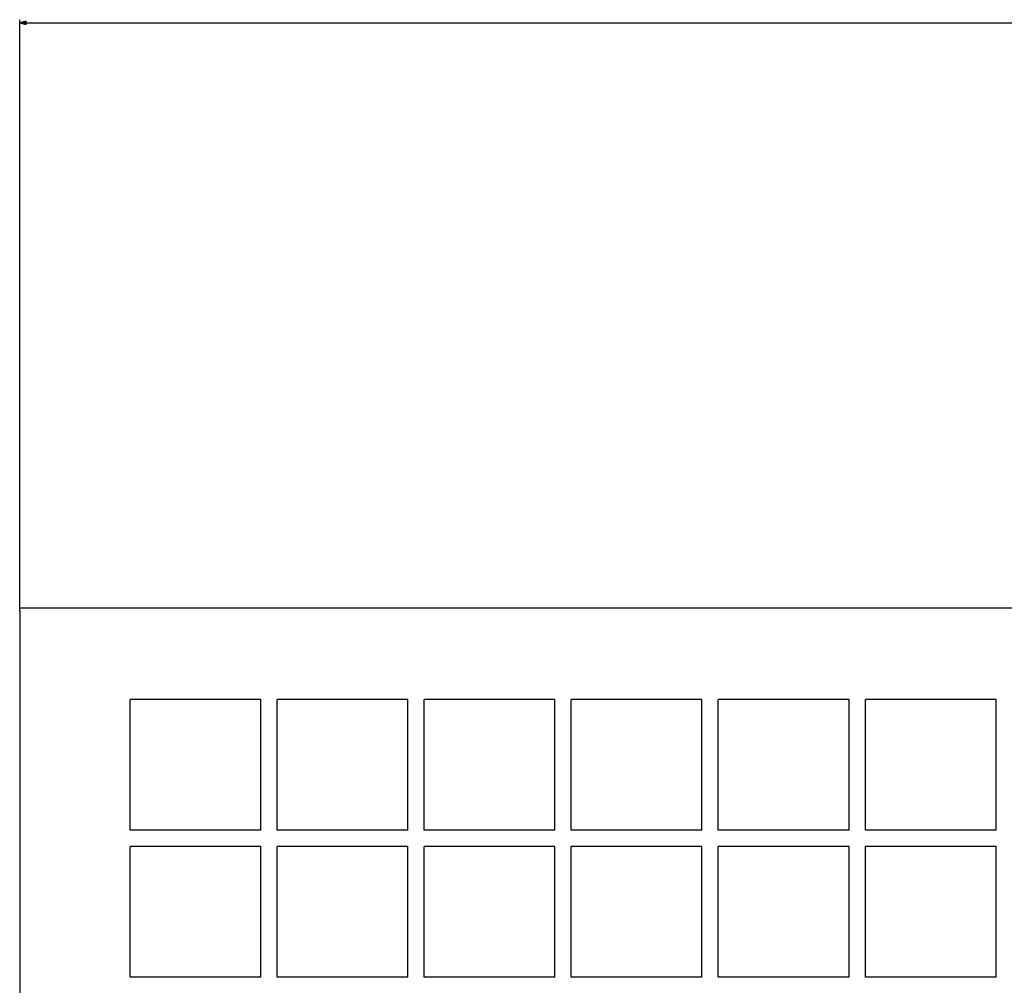
# Model space of a CAD drawing. Extents: x -3424 to 6062, y -5678 to -512.
# Drawn here: x 298 to 600, y -4017 to -3721 of the extents above; entities that cross this region are included whole.
import ezdxf

# ---------------------------------------------------------------- set-up
doc = ezdxf.new("R2010")
doc.units = 0
doc.header["$MEASUREMENT"] = 0
doc.layers.get('0').update_dxf_attribs({"linetype": 'CONTINUOUS'})

msp = doc.modelspace()

# ---------------------------------------------------------------- linework, layer by layer
at = {"color": 7}
for p, q in [((298.404724, -3902.472656), (298.404724, -3721.372559)), ((300.336548, -3721.85498), (298.404724, -3722.372559)), ((298.404724, -3722.372559), (300.336548, -3722.890137)), ((300.336548, -3722.890137), (300.336548, -3721.85498)), ((300.336548, -3722.372559), (1348.9729, -3722.372559)), ((303.154724, -3901.472656), (298.404724, -3901.472656)), ((298.404724, -3902.472656), (298.404724, -3901.472656)), ((298.404724, -3902.472656), (298.404724, -4351.222656)), ((1346.154785, -3901.472656), (303.154724, -3901.472656)), ((372.154724, -3929.472656), (332.154724, -3929.472656)), ((332.154724, -3969.472656), (332.154724, -3929.472656)), ((372.154724, -3969.472656), (372.154724, -3929.472656)), ((417.154724, -3929.472656), (377.154724, -3929.472656)), ((377.154724, -3969.472656), (377.154724, -3929.472656)), ((417.154724, -3969.472656), (417.154724, -3929.472656)), ((462.154724, -3929.472656), (422.154724, -3929.472656)), ((422.154724, -3969.472656), (422.154724, -3929.472656)), ((462.154724, -3969.472656), (462.154724, -3929.472656)), ((507.154724, -3929.472656), (467.154724, -3929.472656)), ((467.154724, -3969.472656), (467.154724, -3929.472656)), ((507.154724, -3969.472656), (507.154724, -3929.472656)), ((552.154724, -3929.472656), (512.154724, -3929.472656)), ((512.154724, -3969.472656), (512.154724, -3929.472656)), ((552.154724, -3969.472656), (552.154724, -3929.472656)), ((597.154724, -3929.472656), (557.154724, -3929.472656)), ((557.154724, -3969.472656), (557.154724, -3929.472656)), ((597.154724, -3969.472656), (597.154724, -3929.472656)), ((372.154724, -3969.472656), (332.154724, -3969.472656)), ((417.154724, -3969.472656), (377.154724, -3969.472656)), ((462.154724, -3969.472656), (422.154724, -3969.472656)), ((507.154724, -3969.472656), (467.154724, -3969.472656)), ((552.154724, -3969.472656), (512.154724, -3969.472656)), ((597.154724, -3969.472656), (557.154724, -3969.472656)), ((372.154724, -3974.472656), (332.154724, -3974.472656)), ((332.154724, -4014.472656), (332.154724, -3974.472656)), ((372.154724, -4014.472656), (372.154724, -3974.472656)), ((417.154724, -3974.472656), (377.154724, -3974.472656)), ((377.154724, -4014.472656), (377.154724, -3974.472656)), ((417.154724, -4014.472656), (417.154724, -3974.472656)), ((462.154724, -3974.472656), (422.154724, -3974.472656)), ((422.154724, -4014.472656), (422.154724, -3974.472656)), ((462.154724, -4014.472656), (462.154724, -3974.472656)), ((507.154724, -3974.472656), (467.154724, -3974.472656)), ((467.154724, -4014.472656), (467.154724, -3974.472656)), ((507.154724, -4014.472656), (507.154724, -3974.472656)), ((552.154724, -3974.472656), (512.154724, -3974.472656)), ((512.154724, -4014.472656), (512.154724, -3974.472656)), ((552.154724, -4014.472656), (552.154724, -3974.472656)), ((597.154724, -3974.472656), (557.154724, -3974.472656)), ((557.154724, -4014.472656), (557.154724, -3974.472656)), ((597.154724, -4014.472656), (597.154724, -3974.472656)), ((372.154724, -4014.472656), (332.154724, -4014.472656)), ((417.154724, -4014.472656), (377.154724, -4014.472656)), ((462.154724, -4014.472656), (422.154724, -4014.472656)), ((507.154724, -4014.472656), (467.154724, -4014.472656)), ((552.154724, -4014.472656), (512.154724, -4014.472656)), ((597.154724, -4014.472656), (557.154724, -4014.472656))]:
    msp.add_line(p, q, dxfattribs=at)
msp.add_solid([(300.336548, -3721.85498), (298.404724, -3722.372559), (300.336548, -3721.85498), (300.336548, -3722.890137)], dxfattribs=at)

doc.saveas('drawing.dxf')
